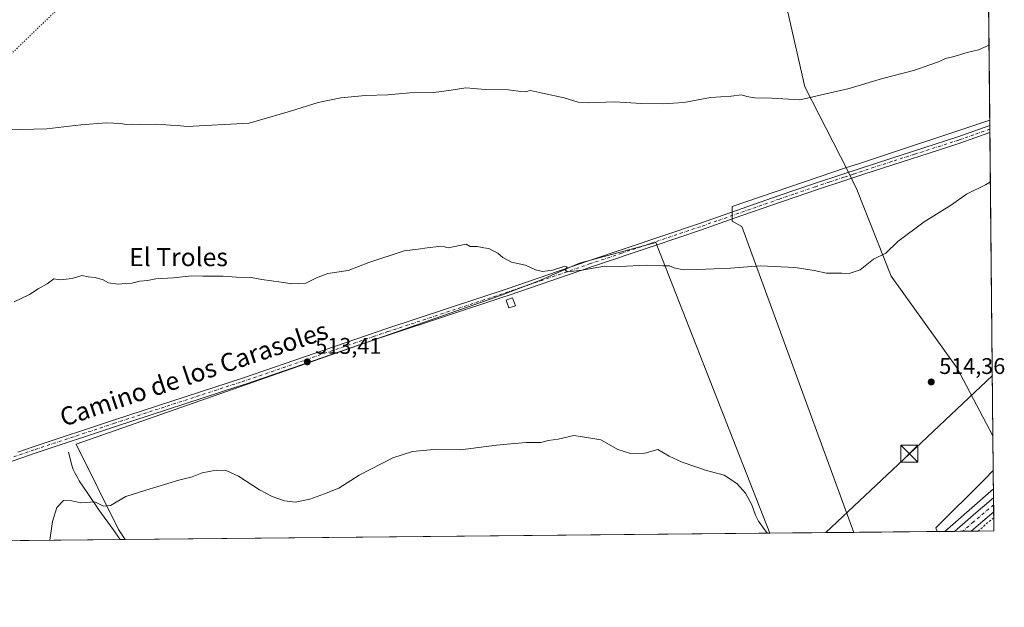
# Model space of a CAD drawing. Units: metres. Extents: x 566649 to 570105, y 4714872 to 4717219.
# Drawn here: x 569660 to 570094, y 4714872 to 4715131 of the extents above; entities that cross this region are included whole.
import ezdxf
from ezdxf.enums import TextEntityAlignment as Align

# ---------------------------------------------------------------- set-up
doc = ezdxf.new("R2010")
doc.units = ezdxf.units.M
doc.header["$MEASUREMENT"] = 0
for name, pattern in [('DGN Style 2', [1.6480167562047852, 0.988810053722871, -0.6592067024819142]), ('DGN Style 4', [2.6384748266838614, 1.318413404963828, -0.6592067024819142, 0.001648016756204785, -0.6592067024819142]), ('DGN Style 5', [1.1536117293433497, 0.4944050268614355, -0.6592067024819142])]:
    doc.linetypes.add(name, pattern=pattern)
for name, color, linetype, lineweight in [('Comarca CxS', 21, 'Continuous', 0), ('Comunidad Autónoma CxS', 142, 'Continuous', 0), ('Corriente natural lineal', 142, 'Continuous', 13), ('Cultivos herbáceos CxS', 92, 'Continuous', 0), ('Cultivos leñosos CxS', 92, 'Continuous', 0), ('Curva de nivel maestra', 30, 'Continuous', 30), ('Curva de nivel normal', 30, 'Continuous', 0), ('Edificación ligera Cxs', 1, 'Continuous', 0), ('Municipio', 91, 'Continuous', 13), ('Municipio CxS', 4, 'Continuous', 0), ('Núcleo urbano CxS', 7, 'Continuous', 0), ('Pista no pavimentada Cxs', 111, 'Continuous', 0), ('Pista no pavimentada eje', 91, 'DGN Style 4', 0), ('Provincia CxS', 1, 'Continuous', 0), ('Punto de cota en terreno', 7, 'Continuous', 0), ('Rótulo de punto de cota en terreno', 7, 'Continuous', 0), ('Tendido', 6, 'Continuous', 0), ('Texto cartográfico', 7, 'Continuous', 0), ('Torre de tendido puntual', 7, 'Continuous', 0), ('Valla', 7, 'DGN Style 2', 0), ('Vía pecuaria eje', 92, 'DGN Style 5', 0)]:
    doc.layers.add(name, color=color, linetype=linetype, lineweight=lineweight)
doc.styles.add('Style-Arial', font='txt')

# ---------------------------------------------------------------- blocks, each defined once
blk = doc.blocks.new('*U8')
at = {"layer": 'Cultivos herbáceos CxS', "color": 92, "linetype": 'Continuous', "lineweight": 0}
for points in [[(570083.7060000002, 4715505.4725, 554.5559000000068), (570083.9332999997, 4715482.915100001, 550.3261000000057), (570068.4036999998, 4715496.1171, 553.4484999999986), (570059.3718999998, 4715506.587099999, 556.8978000000062), (570071.7499000002, 4715506.479699999, 554.9567999999999)], [(569990.0043000003, 4715371.975500001, 557.4397999999928), (570048.6891000001, 4715366.056500001, 547.931700000001), (570085.0418999996, 4715372.8947, 542.8842000000004), (570085.7085999995, 4715306.7303, 540.3300000000017), (570064.5809000004, 4715305.487500001, 543.056700000001), (570041.0612000005, 4715314.635500001, 545.3729000000021), (569988.7975000005, 4715332.930299999, 553.8220000000001), (569974.4247000003, 4715344.691500001, 555.9104999999981), (569966.7708999999, 4715346.779300001, 557.1659000000072), (569960.0516999997, 4715348.612700001, 558.275999999998), (569948.7481000006, 4715346.7283, 560.152900000001), (569929.8633000003, 4715352.5551, 561.3646000000008), (569939.5607000003, 4715395.279100001, 566.3303000000016), (569945.6052999999, 4715392.6259, 564.0752999999969), (569954.0938999997, 4715388.899700001, 562.715400000001)], [(570064.7330999998, 4714905.4235, 512.2400999999954), (570027.8635, 4714905.0602, 512.3772999999928), (569978.4773000004, 4715040.099099999, 516.4651000000014), (569974.1058999998, 4715042.4531, 516.5581999999995), (569974.1062000003, 4715048.939900001, 516.9386999999988), (570024.5938999997, 4715066.046700001, 517.7853999999934), (570029.9480999997, 4715067.650900001, 517.8620999999986), (570087.9234999996, 4715086.928900001, 517.5957999999955), (570089.4814999999, 4714932.3125, 513.1199000000051), (570085.5811000001, 4714928.4122, 513.2344000000012), (570064.1530999999, 4714906.9846, 512.8592000000062)], [(569990.8015999999, 4714904.695, 510.1021999999939), (569706.0824999996, 4714901.8895, 509.1690999999992), (569703.1064999999, 4714906.353700001, 509.5246999999945), (569684.3799000002, 4714943.9747, 512.2872000000061), (569872.2701000003, 4715009.8137, 514.4909999999945), (569888.8161000004, 4715016.072699999, 514.7691999999952), (569906.6848999998, 4715023.799699999, 515.3105999999971), (569940.4911000002, 4715032.975099999, 515.8003999999928)]]:
    blk.add_polyline3d(points, close=True, dxfattribs=at)
blk = doc.blocks.new('5PATER')
at = {"layer": 'Punto de cota en terreno', "linetype": 'Continuous', "lineweight": 0}
h = blk.add_hatch(color=51, dxfattribs=at)
edge = h.paths.add_edge_path()
edge.add_ellipse((0, 0), major_axis=(-0.1095731443231308, -0.1110710700762829), ratio=0.9994222409660322, start_angle=0, end_angle=360)
blk = doc.blocks.new('5TTEND')
at = {"layer": 'Curva de nivel maestra', "color": 7, "linetype": 'Continuous', "lineweight": 0}
for p, q in [((-0.375, 0.3754), (0.375, -0.3746)), ((0.3720000000000001, 0.3784000000000001), (-0.3720000000000001, -0.3776))]:
    blk.add_line(p, q, dxfattribs=at)
at = {"layer": 'Curva de nivel maestra', "color": 7, "linetype": 'Continuous', "lineweight": 0, "flags": 128}
blk.add_lwpolyline([(-0.375, -0.3746), (0.375, -0.3746), (0.375, 0.3754), (-0.375, 0.3754), (-0.3720000000000001, -0.3776)], dxfattribs=at)

msp = doc.modelspace()

# ---------------------------------------------------------------- linework, layer by layer
at = {"layer": 'Comarca CxS', "color": 21, "linetype": 'Continuous', "lineweight": 0, "flags": 128}
msp.add_lwpolyline([(568962.8872210134, 4714894.566376563), (566670.6800005018, 4714871.979982818), (566658.7761245838, 4716114.063793521), (566648.5100005011, 4717185.259982794), (567771.0341955111, 4717196.31467508), (567979.2701135466, 4717198.36539613), (569806.4063398251, 4717216.359154156), (570066.4400005271, 4717218.919982794), (570082.1782539298, 4715657.078940965), (570089.3266070918, 4714947.686922461), (570089.7500005277, 4714905.669982819)], close=True, dxfattribs=at)
at = {"layer": 'Comunidad Autónoma CxS', "color": 142, "linetype": 'Continuous', "lineweight": 0, "flags": 128}
msp.add_lwpolyline([(568962.8872210134, 4714894.566376563), (566670.6800005018, 4714871.979982818), (566658.7761245838, 4716114.063793521), (566648.5100005011, 4717185.259982794), (567771.0341955111, 4717196.31467508), (567979.2701135466, 4717198.36539613), (569806.4063398251, 4717216.359154156), (570066.4400005271, 4717218.919982794), (570082.1782539298, 4715657.078940965), (570089.3266070918, 4714947.686922461), (570089.7500005277, 4714905.669982819)], close=True, dxfattribs=at)
at = {"layer": 'Corriente natural lineal', "color": 142, "linetype": 'Continuous', "lineweight": 13}
msp.add_polyline3d([(569681.0300000003, 4714940.390000001, 511.9373000000051), (569682.5300000003, 4714934.77, 511.0329999999958), (569682.8899999997, 4714933.609999999, 510.9403000000021), (569683.1699999999, 4714932.850000001, 510.8850999999996), (569683.8200000003, 4714931.359999999, 510.817200000005), (569684.9800000004, 4714929.210000001, 510.7225000000035), (569685.8300000001, 4714927.810000001, 510.645399999994), (569687.6200000001, 4714925.07, 510.4899000000005), (569689.8899999997, 4714921.699999999, 510.3087999999989), (569694.5300000003, 4714915.050000001, 509.8920000000071), (569700.79, 4714906.26, 509.4921999999933), (569703.8547, 4714901.867500001, 509.1818999999959)], dxfattribs=at)
at = {"layer": 'Cultivos herbáceos CxS', "color": 92, "linetype": 'Continuous', "lineweight": 0, "extrusion": (0.0006619312590919435, -0.0656273716480114, 0.9978439807593079), "elevation": -308544.9233651093, "flags": 128}
msp.add_lwpolyline([(617613.8519444286, 4698978.443838784), (617613.8519444285, 4698976.118707751)], dxfattribs=at)
at = {"layer": 'Cultivos herbáceos CxS', "color": 92, "linetype": 'Continuous', "lineweight": 0, "extrusion": (0.0006618483659803309, -0.06577330066770214, 0.9978343724667018), "elevation": -309233.0432679544, "flags": 128}
msp.add_lwpolyline([(617502.5484672083, 4698945.512731714), (617502.5484672083, 4698943.958988399)], dxfattribs=at)
at = {"layer": 'Cultivos herbáceos CxS', "color": 92, "linetype": 'Continuous', "lineweight": 0, "extrusion": (0.0006388896173366445, -0.06344665541389644, 0.9979850268099454), "elevation": -298275.7282149302, "flags": 128}
msp.add_lwpolyline([(617536.1881349725, 4699647.800466266), (617536.1881349725, 4699646.248059669)], dxfattribs=at)
at = {"layer": 'Cultivos herbáceos CxS', "color": 92, "linetype": 'Continuous', "lineweight": 0, "extrusion": (0.000278302003907525, -0.02761859535029724, 0.99961849509644), "elevation": -129548.2264556286, "flags": 128}
msp.add_lwpolyline([(617568.6953805045, 4707315.622954121), (617568.6953805044, 4707166.361535757)], dxfattribs=at)
at = {"layer": 'Cultivos herbáceos CxS', "color": 92, "linetype": 'Continuous', "lineweight": 0, "extrusion": (0.00372082578054645, 3.666360190746729e-05, 0.9999930770316819), "elevation": 2806.213524755385, "flags": 128}
msp.add_lwpolyline([(570058.8809868855, 4714905.323783039), (570022.0110316116, 4714904.96048304)], dxfattribs=at)
at = {"layer": 'Cultivos herbáceos CxS', "color": 92, "linetype": 'Continuous', "lineweight": 0, "extrusion": (-0.003276930592660802, -3.228948113821523e-05, 0.9999946303272236), "elevation": -1509.962660270189, "flags": 128}
msp.add_lwpolyline([(569989.4127025536, 4714904.648701996), (569704.6921735484, 4714901.843201994)], dxfattribs=at)
at = {"layer": 'Cultivos herbáceos CxS', "color": 92, "linetype": 'Continuous', "lineweight": 0}
for points in [[(570087.9234999996, 4715086.928900001, 517.5957999999955), (570029.9480999997, 4715067.650900001, 517.8620999999986), (570024.5938999997, 4715066.046700001, 517.7853999999934), (569974.1062000003, 4715048.939900001, 516.9386999999988), (569974.1058999998, 4715042.4531, 516.5581999999995), (569978.4773000004, 4715040.099099999, 516.4651000000014), (570027.8634000003, 4714905.0603, 512.3772999999928)], [(569990.8015000002, 4714904.6951, 510.1021999999939), (569940.4911000002, 4715032.975099999, 515.8003999999928), (569906.6848999998, 4715023.799699999, 515.3105999999971), (569888.8161000004, 4715016.072699999, 514.7691999999952), (569872.2701000003, 4715009.8137, 514.4909999999945), (569684.3799000002, 4714943.9747, 512.2872000000061), (569703.1064999999, 4714906.353700001, 509.5246999999945), (569706.0823999997, 4714901.889599999, 509.1690999999992)], [(570089.4814999999, 4714932.3125, 513.1199000000051), (570085.5811000001, 4714928.4122, 513.2344000000012), (570064.1530999999, 4714906.9846, 512.8592000000062), (570064.7330999998, 4714905.423599999, 512.2400999999954)]]:
    msp.add_polyline3d(points, dxfattribs=at)
at = {"layer": 'Cultivos leñosos CxS', "color": 92, "linetype": 'Continuous', "lineweight": 0, "extrusion": (0.001105683144831475, -0.1097280613670223, 0.9939610304299753), "elevation": -516232.541222384, "flags": 128}
msp.add_lwpolyline([(617568.5027276188, 4680882.4575182), (617568.5027276188, 4680721.991673017)], dxfattribs=at)
at = {"layer": 'Cultivos leñosos CxS', "color": 92, "linetype": 'Continuous', "lineweight": 0, "extrusion": (-0.06126521820494692, -0.0006036942976045221, 0.9981213396133235), "elevation": -37257.82801562668, "flags": 128}
msp.add_lwpolyline([(-4709059.515682885, 615330.8754568212), (-4709059.515682884, 615293.7419964024)], dxfattribs=at)
at = {"layer": 'Cultivos leñosos CxS', "color": 92, "linetype": 'Continuous', "lineweight": 0, "extrusion": (0.03179809237817272, 0.0003133226007875107, 0.9994942636904213), "elevation": 20101.70550375966, "flags": 128}
msp.add_lwpolyline([(4709059.689480933, -615804.4525844265), (4709059.689480932, -615651.1835344442)], dxfattribs=at)
at = {"layer": 'Cultivos leñosos CxS', "color": 92, "linetype": 'Continuous', "lineweight": 0, "extrusion": (0.00574492352953711, 5.673234280179536e-05, 0.9999834961813525), "elevation": 4049.566005312116, "flags": 128}
msp.add_lwpolyline([(569693.7559533849, 4714901.667346228), (569691.528116614, 4714901.645346228)], dxfattribs=at)
at = {"layer": 'Cultivos leñosos CxS', "color": 92, "linetype": 'Continuous', "lineweight": 0}
for points in [[(570086.3163999999, 4715246.4177, 535.2044000000024), (570087.9234999996, 4715086.928900001, 517.5957999999955), (570029.9480999997, 4715067.650900001, 517.8620999999986), (570024.5938999997, 4715066.046700001, 517.7853999999934), (569974.1062000003, 4715048.939900001, 516.9386999999988), (569974.1058999998, 4715042.4531, 516.5581999999995), (569978.4773000004, 4715040.099099999, 516.4651000000014), (570027.8635, 4714905.0602, 512.3772999999928), (569990.8015999999, 4714904.695, 510.1021999999939), (569940.4911000002, 4715032.975099999, 515.8003999999928), (569906.6848999998, 4715023.799699999, 515.3105999999971), (569888.8161000004, 4715016.072699999, 514.7691999999952), (569872.2701000003, 4715009.8137, 514.4909999999945), (569684.3799000002, 4714943.9747, 512.2872000000061), (569703.1064999999, 4714906.353700001, 509.5246999999945), (569706.0824999996, 4714901.8895, 509.1690999999992), (569550.0012999997, 4714900.351500001, 514.0555000000022)], [(570087.9234999996, 4715086.928900001, 517.5957999999955), (570029.9480999997, 4715067.650900001, 517.8620999999986), (570024.5938999997, 4715066.046700001, 517.7853999999934), (569974.1062000003, 4715048.939900001, 516.9386999999988), (569974.1058999998, 4715042.4531, 516.5581999999995), (569978.4773000004, 4715040.099099999, 516.4651000000014), (570027.8634000003, 4714905.0603, 512.3772999999928)], [(569990.8015000002, 4714904.6951, 510.1021999999939), (569940.4911000002, 4715032.975099999, 515.8003999999928), (569906.6848999998, 4715023.799699999, 515.3105999999971), (569888.8161000004, 4715016.072699999, 514.7691999999952), (569872.2701000003, 4715009.8137, 514.4909999999945), (569684.3799000002, 4714943.9747, 512.2872000000061), (569703.1064999999, 4714906.353700001, 509.5246999999945), (569706.0823999997, 4714901.889599999, 509.1690999999992)]]:
    msp.add_polyline3d(points, dxfattribs=at)
at = {"layer": 'Curva de nivel normal', "color": 30, "linetype": 'Continuous', "lineweight": 0, "flags": 128}
for points, elevation in [([(570087.5899999999, 4715120.021500001), (570082.9199999999, 4715118.100099999), (570077.9199999999, 4715116.9101), (570071.5899999999, 4715114.9301), (570068.3600000005, 4715114.170100001), (570065.2100000001, 4715112.720100001), (570061.5199999996, 4715111.470100001), (570054.7999999998, 4715109.100099999), (570040.54, 4715105.340100001), (570025.8700000001, 4715100.9801), (570004, 4715095.920100001), (569991.4800000004, 4715096.6501), (569984.0800000001, 4715096.860099999), (569980.6399999997, 4715097.4101), (569978.2800000003, 4715098.1801), (569973.7800000003, 4715097.520099999), (569964.6100000005, 4715096.920100001), (569952.7800000003, 4715094.8201), (569948.29, 4715094.460100001), (569943.5700000003, 4715094.190099999), (569934.0800000001, 4715094.4001), (569922.2400000002, 4715095.0601), (569910.6399999997, 4715094.690099999), (569906.0899999999, 4715095.0001), (569900, 4715096.9001), (569890.3300000001, 4715098.890100001), (569885.04, 4715100.0701), (569882.7699999996, 4715099.550100001), (569880.8600000005, 4715099.5701), (569875.4400000004, 4715100.3201), (569865.1900000004, 4715100.540100001), (569856.4800000004, 4715101.3201), (569850.0199999996, 4715100.2401), (569842.3799999999, 4715099.2601), (569831.7999999998, 4715099.020099999), (569822.0599999996, 4715098.210100001), (569812.29, 4715097.870100001), (569801.2800000003, 4715096.8101), (569791.3899999997, 4715094.8301), (569779.1399999997, 4715091.020099999), (569760.7800000003, 4715085.7301), (569733.3899999997, 4715084.170100001), (569729.25, 4715084.6601), (569726.0599999996, 4715084.7401), (569720.04, 4715085.1801), (569712.2000000002, 4715085.030099999), (569708.7100000001, 4715085.220100001), (569706.6600000003, 4715085.100099999), (569703.9900000002, 4715085.5701), (569697.7999999998, 4715085.8101), (569686.5499999998, 4715084.9901), (569671.54, 4715083.1601), (569660.0199999996, 4715082.9001), (569655, 4715082.710100001)], 520), ([(570088.1977000004, 4715059.7169), (570086.04, 4715058.420100001), (570077.5800000001, 4715054.280099999), (570071.0700000003, 4715049.6801), (570059.0099999999, 4715042.1601), (570047.2999999998, 4715033.380100001), (570042.0899999999, 4715028.2501), (570036.5999999996, 4715025.620100001), (570030.6900000004, 4715020.890100001), (570025.8099999996, 4715019.3101), (570022.54, 4715019.4801), (570015.8099999996, 4715019.420100001), (570010.4199999999, 4715020.690099999), (570002.04, 4715021.970100001), (569986.6100000005, 4715022.6801), (569973.3799999999, 4715021.6601), (569958.9400000004, 4715021.0801), (569952.5199999996, 4715020.870100001), (569948.54, 4715021.860099999), (569946.5, 4715022.6801), (569943.6900000004, 4715022.6801), (569936.1100000005, 4715022.9301), (569924.5499999998, 4715022.380100001), (569917.8200000003, 4715022.610099999), (569907.7599999999, 4715020.800100001), (569901.5300000003, 4715020.0801), (569900.4100000003, 4715020.7601), (569901.25, 4715022.270099999), (569899.8099999996, 4715022.460100001), (569894.8799999999, 4715020.850099999), (569890.4500000002, 4715020.210100001), (569887.2800000003, 4715020.9001), (569882.8399999999, 4715022.9301), (569876.7699999996, 4715024.350099999), (569872.8200000003, 4715026.4001), (569870.6100000005, 4715028.280099999), (569868.6600000003, 4715029.280099999), (569866.7100000001, 4715030.380100001), (569864.4400000004, 4715030.6801), (569861.5, 4715031.2501), (569858.5, 4715031.200099999), (569856.6299999999, 4715032.210100001), (569848.75, 4715030.710100001), (569847.1500000004, 4715031.050100001), (569844.6600000003, 4715031.2301), (569839.4600000001, 4715030.690099999), (569835.4800000004, 4715030.040100001), (569829.2300000004, 4715029.290100001), (569813.6399999997, 4715024.170100001), (569804.6399999997, 4715020.6501), (569795.6500000004, 4715019.300100001), (569790.6200000001, 4715017.4101), (569785.9000000004, 4715014.970100001), (569779.7100000001, 4715014.7601), (569775.0199999996, 4715015.530099999), (569766.3799999999, 4715016.640100001), (569761.6699999999, 4715017.5601), (569755.3200000003, 4715017.6801), (569749.3200000003, 4715018.140100001), (569740.3200000003, 4715018.1601), (569735.4500000002, 4715018.290100001), (569727.4699999997, 4715017.440099999), (569719.7000000002, 4715016.890100001), (569716.0099999999, 4715016.2401), (569712.5999999996, 4715015.880100001), (569709.0800000001, 4715014.9801), (569706.3499999996, 4715014.880100001), (569702.9900000002, 4715014.540100001), (569698.6600000003, 4715015.2301), (569696.3399999999, 4715016.4901), (569692.8499999996, 4715017.600099999), (569689.7999999998, 4715017.9001), (569686.9100000003, 4715018.440099999), (569682.6699999999, 4715017.1501), (569677.4000000004, 4715016.550100001), (569674.5499999998, 4715016.920100001), (569671.6299999999, 4715014.7401), (569667.6900000004, 4715012.5001), (569663.79, 4715010.0601), (569657, 4715006.850099999)], 515), ([(569989.5504000001, 4714904.6829), (569985.8200000003, 4714909.9901), (569984.4000000004, 4714912.6801), (569982.8600000005, 4714917.2301), (569980, 4714922.3201), (569976.2199999997, 4714926.600099999), (569970.6299999999, 4714930.2501), (569962.79, 4714932.4101), (569952.0700000003, 4714935.970100001), (569946.2800000003, 4714938.7501), (569941.3700000001, 4714941.600099999), (569935.6200000001, 4714940.0001), (569929.29, 4714939.9101), (569923.6900000004, 4714941.690099999), (569916.2300000004, 4714945.850099999), (569912.6900000004, 4714946.470100001), (569904.29, 4714947.7401), (569897.2999999998, 4714946.210100001), (569892.9600000001, 4714945.610099999), (569889.6299999999, 4714944.720100001), (569883.2400000002, 4714944.720100001), (569878.0199999996, 4714944.340100001), (569870.0199999996, 4714943.610099999), (569854.1799999997, 4714941.440099999), (569842.3799999999, 4714941.700099999), (569832.9100000003, 4714940.7601), (569824.3099999996, 4714938.0101), (569809.4400000004, 4714930.340100001), (569800.4699999997, 4714924.530099999), (569794.1100000005, 4714922.020099999), (569787.6100000005, 4714919.770099999), (569781.1699999999, 4714918.420100001), (569776.3899999997, 4714918.940099999), (569771, 4714920.840100001), (569765.3700000001, 4714923.880100001), (569756.2100000001, 4714929.840100001), (569750.7599999999, 4714932.340100001), (569746.3300000001, 4714932.5701), (569740.04, 4714931.280099999), (569735.6399999997, 4714929.610099999), (569729.8499999996, 4714928.0601), (569715.2599999999, 4714923.7501), (569706.3899999997, 4714920.920100001), (569699.6600000003, 4714916.920100001), (569696.4500000002, 4714916.670100001), (569692.6399999997, 4714918.4801), (569686.4900000002, 4714918.140100001), (569682.5099999999, 4714918.9901), (569678.8600000005, 4714919.140100001), (569675.9600000001, 4714916.100099999), (569673.9699999997, 4714909.890100001), (569672.7636000002, 4714901.5614)], 510), ([(570089.5632999997, 4714924.1961), (570068.051, 4714905.4562)], 510)]:
    msp.add_lwpolyline(points, dxfattribs=dict(at, elevation=elevation))
at = {"layer": 'Edificación ligera Cxs', "color": 1, "linetype": 'Continuous', "lineweight": 0}
msp.add_polyline3d([(569878.4101, 4715005.110099999, 514.2029999999941), (569875.5500999996, 4715004.130100001, 514.0341000000044), (569874.3501000004, 4715007.5801, 514.8291999999929), (569877.2100999998, 4715008.5601, 514.9611000000004), (569878.4101, 4715005.110099999, 514.2029999999941)], dxfattribs=at)
msp.add_3dface([(569878.4101, 4715005.110099999, 514.9611000000004), (569875.5500999996, 4715004.130100001, 514.9611000000004), (569874.3501000004, 4715007.5801, 514.9611000000004), (569877.2100999998, 4715008.5601, 514.9611000000004)], dxfattribs=at)
at = {"layer": 'Municipio', "color": 91, "linetype": 'Continuous', "lineweight": 13, "flags": 128}
msp.add_lwpolyline([(570089.3266070946, 4714947.686922461), (570073.4760000005, 4714977.577), (570044.3760000007, 4715018.073999999), (570029.1440000003, 4715056.363999999), (570025.1530000018, 4715064.855000001), (570006.2440000009, 4715101.724999999), (569998.7990000016, 4715134.723000002), (569981.2890000013, 4715213.666999999), (569974.3760000014, 4715242.855000002), (569965.5420000007, 4715274.192), (569960.0640000021, 4715297.162000002), (569949.3620000002, 4715343.230000001), (569943.3980000018, 4715374.754000002), (569940.2540000017, 4715391.366000001), (569939.5140000018, 4715395.276000002), (569902.9450000008, 4715620.125000002)], dxfattribs=at)
msp.add_lwpolyline([(570089.3266070946, 4714947.686922461), (570073.4760000005, 4714977.577), (570044.3760000007, 4715018.073999999), (570029.1440000003, 4715056.363999999), (570025.1530000018, 4715064.855000001), (570006.2440000009, 4715101.724999999), (569998.7990000016, 4715134.723000002), (569981.2890000013, 4715213.666999999), (569974.3760000014, 4715242.855000002), (569965.5420000007, 4715274.192), (569960.0640000021, 4715297.162000002), (569949.3620000002, 4715343.230000001), (569943.3980000018, 4715374.754000002), (569940.2540000017, 4715391.366000001), (569939.5140000018, 4715395.276000002), (569902.9450000008, 4715620.125000002)], dxfattribs=at)
at = {"layer": 'Municipio CxS', "color": 4, "linetype": 'Continuous', "lineweight": 0, "flags": 128}
for points in [[(570082.1782539298, 4715657.078940965), (570089.3266070918, 4714947.686922461), (570073.4759999999, 4714977.576999999), (570044.376, 4715018.073999999), (570029.1439999997, 4715056.364), (570025.1529999991, 4715064.855000001), (570006.2440000003, 4715101.725000001), (569998.7989999988, 4715134.723), (569981.2890000007, 4715213.666999999), (569974.3760000009, 4715242.855000001), (569965.5420000001, 4715274.192), (569960.0639999993, 4715297.162000001), (569949.3619999997, 4715343.230000001), (569943.3980000011, 4715374.754000001), (569940.253999999, 4715391.366000001), (569939.5140000012, 4715395.276000001), (569902.9450000002, 4715620.125000001)], [(569902.9450000002, 4715620.125000001), (569939.5140000012, 4715395.276000001), (569940.253999999, 4715391.366000001), (569943.3980000011, 4715374.754000001), (569949.3619999997, 4715343.230000001), (569960.0639999993, 4715297.162000001), (569965.5420000001, 4715274.192), (569974.3760000009, 4715242.855000001), (569981.2890000007, 4715213.666999999), (569998.7989999988, 4715134.723), (570006.2440000003, 4715101.725000001), (570025.1529999991, 4715064.855000001), (570029.1439999997, 4715056.364), (570044.376, 4715018.073999999), (570073.4759999999, 4714977.576999999), (570089.3266070918, 4714947.686922461), (570089.7500005277, 4714905.669982819), (568962.8872210134, 4714894.566376563)]]:
    msp.add_lwpolyline(points, dxfattribs=at)
at = {"layer": 'Núcleo urbano CxS', "color": 7, "linetype": 'Continuous', "lineweight": 0, "extrusion": (0.002321981523457733, -0.2304956227611631, 0.9730705916272202), "elevation": -1084948.220518989, "flags": 128}
msp.add_lwpolyline([(617555.7328868826, 4582259.406366774), (617555.7328868826, 4582247.092657938)], dxfattribs=at)
at = {"layer": 'Núcleo urbano CxS', "color": 7, "linetype": 'Continuous', "lineweight": 0, "extrusion": (0.002362891016508908, -0.2344122455136899, 0.9721344124653101), "elevation": -1103391.940402022, "flags": 128}
msp.add_lwpolyline([(617584.9376363088, 4577836.957915992), (617584.9376363088, 4577833.732992338)], dxfattribs=at)
at = {"layer": 'Núcleo urbano CxS', "color": 7, "linetype": 'Continuous', "lineweight": 0, "extrusion": (0.0005550357890874175, -0.05497655739230498, 0.9984874911948389), "elevation": -258384.7408434158, "flags": 128}
msp.add_lwpolyline([(617659.3145407062, 4701827.401460236), (617659.3145407062, 4701824.256643657)], dxfattribs=at)
at = {"layer": 'Núcleo urbano CxS', "color": 7, "linetype": 'Continuous', "lineweight": 0, "extrusion": (0.0005594713853577445, -0.05557270610173468, 0.9984544863579408), "elevation": -261193.0188965969, "flags": 128}
msp.add_lwpolyline([(617525.1900678631, 4701686.706918447), (617525.1900678632, 4701684.150037391)], dxfattribs=at)
at = {"layer": 'Núcleo urbano CxS', "color": 7, "linetype": 'Continuous', "lineweight": 0, "extrusion": (0.0009088980302919297, -0.090169486175228, 0.9959260201778373), "elevation": -424115.8582391306, "flags": 128}
msp.add_lwpolyline([(617584.0821151148, 4689787.696741677), (617584.0821151148, 4689781.839181755)], dxfattribs=at)
at = {"layer": 'Núcleo urbano CxS', "color": 7, "linetype": 'Continuous', "lineweight": 0, "extrusion": (0.2475747326840061, 0.002437811332249313, 0.9688657331190691), "elevation": 153123.9656617233, "flags": 128}
msp.add_lwpolyline([(4709063.84023953, -597149.3773374843), (4709063.84023953, -597141.5364489061)], dxfattribs=at)
at = {"layer": 'Núcleo urbano CxS', "color": 7, "linetype": 'Continuous', "lineweight": 0, "extrusion": (0.1595871411888577, 0.001571779416476228, 0.987182593989903), "elevation": 98890.76284172999, "flags": 128}
msp.add_lwpolyline([(4709062.443467147, -608500.3542656682), (4709062.443467148, -608496.5897339033)], dxfattribs=at)
at = {"layer": 'Núcleo urbano CxS', "color": 7, "linetype": 'Continuous', "lineweight": 0, "extrusion": (0.08780548490586046, 0.0008671388053592197, 0.9961372620732241), "elevation": 54652.01034024237, "flags": 128}
msp.add_lwpolyline([(4709046.017953761, -614186.0483082366), (4709046.01795376, -614182.3175159487)], dxfattribs=at)
at = {"layer": 'Núcleo urbano CxS', "color": 7, "linetype": 'Continuous', "lineweight": 0, "extrusion": (0.04298088883556288, 0.0004229655800092889, 0.999075805079386), "elevation": 27005.67728157442, "flags": 128}
msp.add_lwpolyline([(4709067.530752686, -615859.7232331393), (4709067.530752685, -615856.6615554522)], dxfattribs=at)
at = {"layer": 'Núcleo urbano CxS', "color": 7, "linetype": 'Continuous', "lineweight": 0, "extrusion": (0.08004334322460925, 0.000788940079583454, 0.9967910717793265), "elevation": 49858.71755761214, "flags": 128}
msp.add_lwpolyline([(4709057.896991101, -614512.7255640514), (4709057.896991101, -614505.7734185277)], dxfattribs=at)
at = {"layer": 'Núcleo urbano CxS', "color": 7, "linetype": 'Continuous', "lineweight": 0}
msp.add_polyline3d([(570064.7330999998, 4714905.4235, 512.2400999999954), (570064.1530999999, 4714906.9846, 512.8592000000062), (570085.5811000001, 4714928.4122, 513.2344000000012), (570089.4814999999, 4714932.3125, 513.1199000000051), (570089.75, 4714905.67, 508.6823000000004)], close=True, dxfattribs=at)
msp.add_polyline3d([(570089.4814999999, 4714932.3125, 513.1199000000051), (570085.5811000001, 4714928.4122, 513.2344000000012), (570064.1530999999, 4714906.9846, 512.8592000000062), (570064.7330999998, 4714905.423599999, 512.2400999999954)], dxfattribs=at)
at = {"layer": 'Pista no pavimentada Cxs', "color": 111, "linetype": 'Continuous', "lineweight": 0, "extrusion": (0.0007210003114122332, -0.07162629692698902, 0.9974312777064283), "elevation": -336796.9928811141, "flags": 128}
msp.add_lwpolyline([(617519.3623418704, 4697048.118410035), (617519.3623418704, 4697045.010770345)], dxfattribs=at)
at = {"layer": 'Pista no pavimentada Cxs', "color": 111, "linetype": 'Continuous', "lineweight": 0, "extrusion": (0.1354045013735346, -0.164375179209984, 0.9770600910217703), "elevation": -697325.124100788, "flags": 128}
msp.add_lwpolyline([(3437791.690797488, 3201662.465107698), (3437804.194546611, 3201662.852027923), (3437814.453202542, 3201662.942653656)], dxfattribs=at)
at = {"layer": 'Pista no pavimentada Cxs', "color": 111, "linetype": 'Continuous', "lineweight": 0, "extrusion": (0.0003499556113540623, -0.03452675267911109, 0.9994037126609574), "elevation": -162081.9405697779, "flags": 128}
msp.add_lwpolyline([(617847.266675204, 4706109.894734212), (617847.266675204, 4706103.615867893)], dxfattribs=at)
at = {"layer": 'Pista no pavimentada Cxs', "color": 111, "linetype": 'Continuous', "lineweight": 0, "extrusion": (-0.08533943862242689, 0.08579592454257369, 0.9926511167310971), "elevation": 356375.0628052996, "flags": 128}
msp.add_lwpolyline([(-3729231.0077608, -2919118.008756691), (-3729224.811015779, -2919118.540111561), (-3729218.002638828, -2919118.98469775)], dxfattribs=at)
at = {"layer": 'Pista no pavimentada Cxs', "color": 111, "linetype": 'Continuous', "lineweight": 0, "extrusion": (0.03135807695823948, 0.0003092645669431381, 0.9995081667324729), "elevation": 19843.918327558, "flags": 128}
msp.add_lwpolyline([(4709054.231066159, -616230.647729519), (4709054.231066159, -616223.211410643)], dxfattribs=at)
at = {"layer": 'Pista no pavimentada Cxs', "color": 111, "linetype": 'Continuous', "lineweight": 0}
for points in [[(569658.7000000002, 4714940.520400001, 512.6157999999997), (569665.4101, 4714942.860099999, 512.5384000000049), (569700.9501, 4714954.620100001, 512.6051000000007), (569758.3501000004, 4714973.3201, 513.053899999999), (569821.6801000005, 4714995.040100001, 513.9297999999981), (569874.7801000001, 4715012.590100001, 514.600099999996), (569911.0800999999, 4715025.050100001, 515.3163000000059), (569959.6700999998, 4715041.360099999, 516.4306999999973), (569994.5100999996, 4715053.5801, 517.2648999999947), (570010.5000999998, 4715059.020099999, 517.4906999999948), (570023.0100999996, 4715063.190099999, 517.5298999999941), (570044.2100999998, 4715070.120100001, 517.6551000000036), (570073.7701000003, 4715079.5801, 517.4866000000038), (570087.9469, 4715084.608999999, 517.3527000000031), (570087.9781, 4715081.509400001, 517.1300999999949), (570074.7100999998, 4715076.800100001, 517.1992000000029), (570065.3300999999, 4715073.800100001, 517.2747999999992), (570045.1201, 4715067.3301, 517.3776000000071), (570032.2401000002, 4715063.120100001, 517.3899999999994), (570023.9401000004, 4715060.4001, 517.335699999996), (570011.4401000004, 4715056.2401, 517.2605999999942), (570008.0000999998, 4715055.0701, 517.3006000000023), (569995.4700999996, 4715050.800100001, 517.0923000000039), (569975.1001000004, 4715043.6601, 516.6015000000043), (569960.6300999997, 4715038.5801, 516.2706999999937), (569939.7500999998, 4715031.5701, 515.7032000000036), (569912.0301000001, 4715022.2601, 515.0190000000002), (569875.7200999996, 4715009.8101, 514.7908000000025), (569872.9101, 4715008.880100001, 514.6778999999951), (569822.6201, 4714992.2601, 513.8736000000063), (569810.0201000003, 4714987.9301, 513.7593999999954), (569759.2801000001, 4714970.530099999, 512.9444999999978), (569755.8300999999, 4714969.4101, 512.9244000000035), (569701.8701, 4714951.8301, 512.4955000000045), (569666.3601000002, 4714940.0801, 512.3013999999966), (569629.5301000001, 4714927.2401, 512.978099999993)], [(569658.7000000002, 4714940.520400001, 512.6157999999997), (569665.4101, 4714942.860099999, 512.5384000000049), (569700.9501, 4714954.620100001, 512.6051000000007), (569758.3501000004, 4714973.3201, 513.053899999999), (569821.6801000005, 4714995.040100001, 513.9297999999981), (569874.7801000001, 4715012.590100001, 514.600099999996), (569911.0800999999, 4715025.050100001, 515.3163000000059), (569959.6700999998, 4715041.360099999, 516.4306999999973), (569994.5100999996, 4715053.5801, 517.2648999999947), (570010.5000999998, 4715059.020099999, 517.4906999999948), (570023.0100999996, 4715063.190099999, 517.5298999999941), (570044.2100999998, 4715070.120100001, 517.6551000000036), (570073.7701000003, 4715079.5801, 517.4866000000038), (570087.9469, 4715084.608899999, 517.3527000000031)], [(570087.9781, 4715081.509400001, 517.1300999999949), (570074.7100999998, 4715076.800100001, 517.1992000000029), (570065.3300999999, 4715073.800100001, 517.2747999999992), (570045.1201, 4715067.3301, 517.3776000000071), (570032.2401000002, 4715063.120100001, 517.3899999999994), (570023.9401000004, 4715060.4001, 517.335699999996), (570011.4401000004, 4715056.2401, 517.2605999999942), (570008.0000999998, 4715055.0701, 517.3006000000023), (569995.4700999996, 4715050.800100001, 517.0923000000039), (569975.1001000004, 4715043.6601, 516.6015000000043), (569960.6300999997, 4715038.5801, 516.2706999999937), (569939.7500999998, 4715031.5701, 515.7032000000036), (569912.0301000001, 4715022.2601, 515.0190000000002), (569875.7200999996, 4715009.8101, 514.7908000000025), (569872.9101, 4715008.880100001, 514.6778999999951), (569822.6201, 4714992.2601, 513.8736000000063), (569810.0201000003, 4714987.9301, 513.7593999999954), (569759.2801000001, 4714970.530099999, 512.9444999999978), (569755.8300999999, 4714969.4101, 512.9244000000035), (569701.8701, 4714951.8301, 512.4955000000045), (569666.3601000002, 4714940.0801, 512.3013999999966), (569629.5301000001, 4714927.2401, 512.978099999993)]]:
    msp.add_polyline3d(points, dxfattribs=at)
msp.add_polyline3d([(570079.7618000006, 4714905.571599999, 509.4106000000029), (570072.3295, 4714905.498299999, 509.6438000000053), (570081.7401000002, 4714913.7401, 509.7262000000047), (570089.6001000004, 4714920.3301, 509.7455000000046), (570089.6023000004, 4714920.331900001, 509.7455999999948), (570089.6655000001, 4714914.0562, 509.5286999999954), (570084.9001000002, 4714910.0601, 509.4643999999971)], close=True, dxfattribs=at)
at = {"layer": 'Pista no pavimentada eje', "color": 91, "linetype": 'DGN Style 4', "lineweight": 0}
for points in [[(570087.9625000004, 4715083.058599999, 517.2321999999986), (570080.8750999998, 4715080.545100001, 517.3294000000024), (570074.2401000002, 4715078.190099999, 517.3375999999989), (570054.7701000003, 4715071.960100001, 517.4481999999989), (570044.6651, 4715068.725099999, 517.5124999999971), (570027.6250999998, 4715063.155099999, 517.4655999999959), (570023.4751000004, 4715061.795100001, 517.4239999999991), (570017.2251000004, 4715059.715100001, 517.3828000000067), (570010.9700999996, 4715057.630100001, 517.3524999999936), (570001.2550999997, 4715054.325099999, 517.2685999999958), (569994.9901000002, 4715052.190099999, 517.1638999999996), (569984.8051000005, 4715048.620100001, 516.9458000000013), (569967.3850999996, 4715042.5101, 516.5396000000037), (569960.1501000002, 4715039.970100001, 516.3491000000067), (569925.4151, 4715028.3101, 515.4293999999937), (569911.5551000005, 4715023.655099999, 515.1717000000062), (569895.9550999999, 4715018.300100001, 516.354600000006), (569875.2500999998, 4715011.200099999, 514.6867000000057), (569822.1501000002, 4714993.6501, 513.9079000000056), (569815.8501000004, 4714991.485099999, 513.829700000002), (569758.8151000004, 4714971.925100001, 513.0121000000072), (569757.0900999998, 4714971.3651, 512.9961000000039), (569701.4101, 4714953.225099999, 512.5630999999995), (569665.8850999996, 4714941.470100001, 512.4342000000033), (569656.7840999998, 4714938.2971, 512.596000000005)], [(570089.6338999998, 4714917.1961, 509.4293999999937), (570083.3201000001, 4714911.9001, 509.4413000000059), (570080.7500999998, 4714909.655099999, 509.5314999999973), (570076.0455999998, 4714905.5349, 509.4668999999994)]]:
    msp.add_polyline3d(points, dxfattribs=at)
at = {"layer": 'Provincia CxS', "color": 1, "linetype": 'Continuous', "lineweight": 0, "flags": 128}
msp.add_lwpolyline([(568962.8872210134, 4714894.566376563), (566670.6800005018, 4714871.979982818), (566658.7761245838, 4716114.063793521), (566648.5100005011, 4717185.259982794), (567771.0341955111, 4717196.31467508), (567979.2701135466, 4717198.36539613), (569806.4063398251, 4717216.359154156), (570066.4400005271, 4717218.919982794), (570082.1782539298, 4715657.078940965), (570089.3266070918, 4714947.686922461), (570089.7500005277, 4714905.669982819)], close=True, dxfattribs=at)
at = {"layer": 'Tendido', "color": 6, "linetype": 'Continuous', "lineweight": 0, "extrusion": (0.6859496923386991, -0.7274534574582773, 0.01686673686409805), "elevation": -3038863.252234252, "flags": 128}
msp.add_lwpolyline([(3649467.539184641, 51775.87274178118), (3649417.224090558, 51778.62983398727), (3649366.535669309, 51774.86939905214)], dxfattribs=at)
at = {"layer": 'Valla', "color": 7, "linetype": 'DGN Style 2', "lineweight": 0, "extrusion": (0.1297218425119554, -0.1654329465828273, 0.977652383907607), "elevation": -705550.5243862934, "flags": 128}
msp.add_lwpolyline([(3357966.545583339, 3283542.619908616), (3357962.079843265, 3283542.531908924), (3357957.497219409, 3283542.206072229)], dxfattribs=at)
at = {"layer": 'Vía pecuaria eje', "color": 92, "linetype": 'DGN Style 5', "lineweight": 0, "extrusion": (-0.04269045117195346, -0.03015880199555395, 0.9986330517467006), "elevation": -165991.8700172033, "flags": 128}
msp.add_lwpolyline([(-3522402.487463183, 3182078.389578642), (-3522394.610191484, 3181666.004025399), (-3522327.496027798, 3181223.126097116)], dxfattribs=at)

# ---------------------------------------------------------------- block references
at = {"layer": 'Cultivos herbáceos CxS', "color": 92, "linetype": 'Continuous', "lineweight": 0}
msp.add_blockref('*U8', (0, 0), dxfattribs=at)
at = {"layer": 'Punto de cota en terreno', "color": 7, "linetype": 'Continuous', "lineweight": 0, "xscale": 10, "yscale": 10, "zscale": 10}
for p in [(569786.5300000003, 4714980.33, 513.4100000000036), (570062.0700000003, 4714971.430000001, 514.3600000000006)]:
    msp.add_blockref('5PATER', p, dxfattribs=at)
at = {"layer": 'Torre de tendido puntual', "color": 7, "linetype": 'Continuous', "lineweight": 0, "xscale": 10, "yscale": 10, "zscale": 10}
msp.add_blockref('5TTEND', (570052.4199999999, 4714939.76, 515.5573000000004), dxfattribs=at)

# ---------------------------------------------------------------- texts
at = {"layer": 'Rótulo de punto de cota en terreno', "color": 7, "linetype": 'Continuous', "lineweight": 0, "style": 'Style-Arial'}
for s, p in [('513,41', (569790.0577999996, 4714983.857799999)), ('514,36', (570065.5977999996, 4714974.957800001))]:
    msp.add_text(s, height=7.000000000000002, dxfattribs=at).set_placement(p)
at = {"layer": 'Texto cartográfico', "color": 7, "linetype": 'Continuous', "lineweight": 0, "style": 'Style-Arial'}
msp.add_text('El Troles', height=8, dxfattribs=at).set_placement((569729.6532048782, 4715026.550150001), align=Align.MIDDLE_CENTER)
msp.add_text('Camino de los Carasoles', height=8, rotation=18.46937376568281, dxfattribs=at).set_placement((569736.4094656621, 4714975.064105283), align=Align.MIDDLE_CENTER)

doc.saveas('drawing.dxf')
